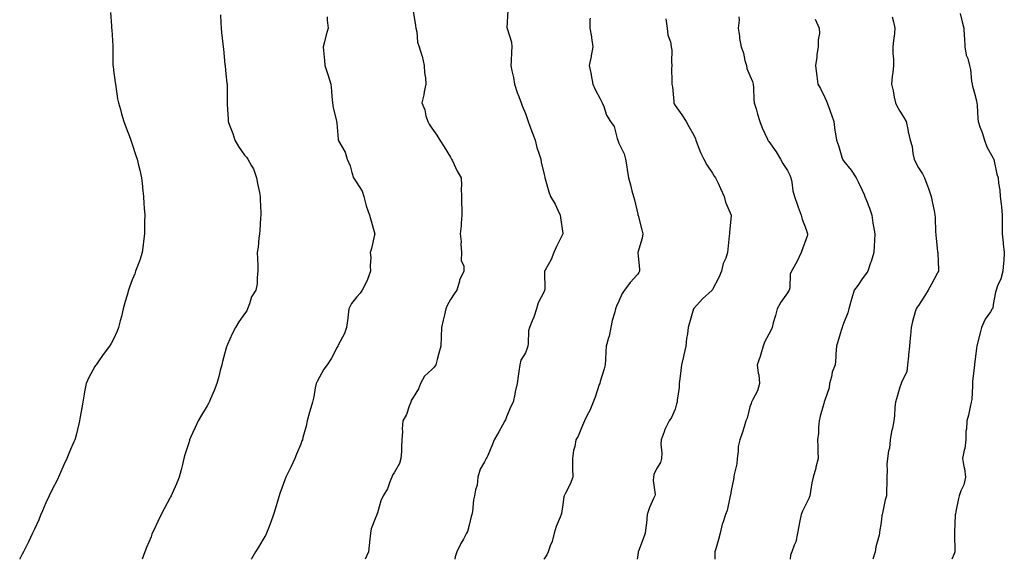
# Model space of a CAD drawing. Units: inches. Extents: x 976403 to 979043, y 7348058 to 7350698.
# Drawn here: x 976768 to 977294, y 7348058 to 7348346 of the extents above; entities that cross this region are included whole.
import ezdxf

# ---------------------------------------------------------------- set-up
doc = ezdxf.new("R2010")
doc.units = ezdxf.units.IN
doc.header["$MEASUREMENT"] = 0
doc.layers.add('Contour_97647348', color=7, linetype='Continuous', true_color=0xad3b13)

msp = doc.modelspace()

# ---------------------------------------------------------------- linework, layer by layer
at = {"layer": 'Contour_97647348'}
for points in [[(976816.39, 7348350.26, 3266), (976816.91, 7348343.06, 3266), (976817, 7348341.92, 3266), (976817.07, 7348340.94, 3266), (976817.62, 7348332.34, 3266), (976817.66, 7348331.92, 3266), (976817.66, 7348331.53, 3266), (976817.71, 7348322.27, 3266), (976817.71, 7348321.92, 3266), (976817.75, 7348321.62, 3266), (976818.05, 7348319.37, 3266), (976818.94, 7348312.81, 3266), (976819.05, 7348311.92, 3266), (976819.24, 7348310.73, 3266), (976820.22, 7348304.09, 3266), (976820.6, 7348301.92, 3266), (976821.66, 7348298.31, 3266), (976822.27, 7348296.14, 3266), (976823.6, 7348291.92, 3266), (976824.73, 7348288.6, 3266), (976826.87, 7348283.1, 3266), (976827.3, 7348281.92, 3266), (976827.5, 7348281.38, 3266), (976828.05, 7348279.84, 3266), (976829.94, 7348273.81, 3266), (976830.63, 7348271.92, 3266), (976831.42, 7348268.55, 3266), (976832.01, 7348265.88, 3266), (976832.97, 7348261.92, 3266), (976833.45, 7348257.32, 3266), (976833.52, 7348256.45, 3266), (976833.98, 7348251.92, 3266), (976834.27, 7348248.14, 3266), (976834.4, 7348245.57, 3266), (976834.67, 7348241.92, 3266), (976834.64, 7348238.51, 3266), (976834.59, 7348235.38, 3266), (976834.58, 7348231.92, 3266), (976834.06, 7348227.93, 3266), (976833.88, 7348226.09, 3266), (976833.31, 7348221.92, 3266), (976832.03, 7348217.94, 3266), (976830.77, 7348214.64, 3266), (976829.81, 7348211.92, 3266), (976829.34, 7348210.64, 3266), (976828.05, 7348207.38, 3266), (976826.6, 7348203.37, 3266), (976826.07, 7348201.92, 3266), (976825.27, 7348199.14, 3266), (976824.28, 7348195.69, 3266), (976823.19, 7348191.92, 3266), (976822.2, 7348187.77, 3266), (976821.6, 7348185.48, 3266), (976820.74, 7348181.92, 3266), (976819.95, 7348180.01, 3266), (976818.05, 7348175.65, 3266), (976816.72, 7348173.25, 3266), (976815.89, 7348171.92, 3266), (976812.56, 7348167.41, 3266), (976810.17, 7348164.04, 3266), (976808.66, 7348161.92, 3266), (976808.41, 7348161.56, 3266), (976808.05, 7348160.97, 3266), (976804.87, 7348155.1, 3266), (976803.45, 7348151.92, 3266), (976802.53, 7348147.43, 3266), (976802.4, 7348146.27, 3266), (976801.62, 7348141.92, 3266), (976801.03, 7348138.95, 3266), (976800.28, 7348134.15, 3266), (976799.87, 7348131.92, 3266), (976799.51, 7348130.46, 3266), (976798.05, 7348124.42, 3266), (976797.51, 7348122.46, 3266), (976797.36, 7348121.92, 3266), (976796.83, 7348120.7, 3266), (976794.53, 7348115.44, 3266), (976793.03, 7348111.92, 3266), (976791.54, 7348108.44, 3266), (976789.2, 7348103.07, 3266), (976788.7, 7348101.92, 3266), (976788.49, 7348101.48, 3266), (976788.05, 7348100.57, 3266), (976785.05, 7348094.92, 3266), (976783.58, 7348091.92, 3266), (976781.83, 7348088.14, 3266), (976780.08, 7348083.95, 3266), (976779.19, 7348081.92, 3266), (976778.86, 7348081.1, 3266), (976778.05, 7348079.12, 3266), (976775.8, 7348074.16, 3266), (976774.78, 7348071.92, 3266), (976772.62, 7348067.34, 3266), (976771.73, 7348065.61, 3266), (976769.9, 7348061.92, 3266), (976769.28, 7348060.69, 3266), (976768.05, 7348058.33, 3266), (976767.89, 7348058, 3266)], [(976978.05, 7348350.97, 3269), (976979.36, 7348343.23, 3269), (976979.55, 7348341.92, 3269), (976980.02, 7348339.95, 3269), (976980.43, 7348334.3, 3269), (976981.31, 7348331.92, 3269), (976982.8, 7348327.17, 3269), (976982.95, 7348326.82, 3269), (976983.98, 7348321.92, 3269), (976984.2, 7348318.07, 3269), (976984.61, 7348315.36, 3269), (976984.85, 7348311.92, 3269), (976984.05, 7348307.91, 3269), (976983.8, 7348306.17, 3269), (976982.8, 7348301.92, 3269), (976984.33, 7348298.2, 3269), (976984.92, 7348295.05, 3269), (976985.85, 7348291.92, 3269), (976986.69, 7348290.57, 3269), (976988.05, 7348288.38, 3269), (976990.76, 7348284.63, 3269), (976992.42, 7348281.92, 3269), (976994.63, 7348278.5, 3269), (976998.05, 7348272.89, 3269), (976998.4, 7348272.27, 3269), (976998.55, 7348271.92, 3269), (976999.06, 7348270.91, 3269), (977001.55, 7348265.42, 3269), (977003.81, 7348261.92, 3269), (977003.94, 7348257.8, 3269), (977003.82, 7348256.15, 3269), (977003.92, 7348251.92, 3269), (977003.95, 7348247.81, 3269), (977004.11, 7348245.86, 3269), (977004.15, 7348241.92, 3269), (977003.76, 7348237.64, 3269), (977003.76, 7348236.21, 3269), (977003.26, 7348231.92, 3269), (977003.78, 7348227.65, 3269), (977003.55, 7348226.42, 3269), (977003.85, 7348221.92, 3269), (977003.82, 7348217.69, 3269), (977005.23, 7348214.74, 3269), (977005.14, 7348211.92, 3269), (977002.84, 7348207.13, 3269), (977002.81, 7348206.68, 3269), (977001.51, 7348201.92, 3269), (977000.03, 7348199.93, 3269), (976998.05, 7348196.76, 3269), (976996.35, 7348193.62, 3269), (976995.62, 7348191.92, 3269), (976994.86, 7348188.73, 3269), (976994.12, 7348185.85, 3269), (976993.25, 7348181.92, 3269), (976993.05, 7348176.92, 3269), (976992.84, 7348171.92, 3269), (976991.81, 7348168.16, 3269), (976990.98, 7348164.85, 3269), (976990.21, 7348161.92, 3269), (976989.28, 7348160.69, 3269), (976988.05, 7348159.49, 3269), (976984.08, 7348155.89, 3269), (976982.06, 7348151.92, 3269), (976980.89, 7348149.08, 3269), (976978.05, 7348144.54, 3269), (976977.1, 7348142.87, 3269), (976976.84, 7348141.92, 3269), (976975.99, 7348139.85, 3269), (976974.54, 7348135.43, 3269), (976972.57, 7348131.92, 3269), (976972.24, 7348127.73, 3269), (976972.38, 7348126.25, 3269), (976972.12, 7348121.92, 3269), (976971.91, 7348118.07, 3269), (976971.78, 7348115.65, 3269), (976971.57, 7348111.92, 3269), (976970.84, 7348109.12, 3269), (976968.05, 7348104.65, 3269), (976967.06, 7348102.91, 3269), (976966.63, 7348101.92, 3269), (976965.6, 7348099.47, 3269), (976964.37, 7348095.6, 3269), (976962.15, 7348091.92, 3269), (976960.77, 7348089.2, 3269), (976958.96, 7348082.83, 3269), (976958.62, 7348081.92, 3269), (976958.48, 7348081.49, 3269), (976958.05, 7348080.16, 3269), (976955.65, 7348074.32, 3269), (976955.22, 7348071.92, 3269), (976954.88, 7348068.74, 3269), (976954.61, 7348065.35, 3269), (976954.22, 7348061.92, 3269), (976952.46, 7348058, 3269)], [(977028.7, 7348351.26, 3270), (977028.22, 7348342.09, 3270), (977028.25, 7348341.92, 3270), (977028.27, 7348341.7, 3270), (977030.58, 7348334.45, 3270), (977030.77, 7348331.92, 3270), (977030.68, 7348329.29, 3270), (977030.42, 7348324.3, 3270), (977030.34, 7348321.92, 3270), (977030.88, 7348319.09, 3270), (977031.68, 7348315.56, 3270), (977032.31, 7348311.92, 3270), (977033.67, 7348307.54, 3270), (977034.58, 7348305.39, 3270), (977035.85, 7348301.92, 3270), (977036.39, 7348300.26, 3270), (977038.05, 7348296.26, 3270), (977039.17, 7348293.04, 3270), (977039.58, 7348291.92, 3270), (977040.48, 7348289.49, 3270), (977041.82, 7348285.69, 3270), (977043.29, 7348281.92, 3270), (977044.25, 7348278.12, 3270), (977045.5, 7348274.46, 3270), (977046.24, 7348271.92, 3270), (977046.45, 7348270.32, 3270), (977048.05, 7348263.63, 3270), (977048.38, 7348262.26, 3270), (977048.47, 7348261.92, 3270), (977048.67, 7348261.3, 3270), (977050.51, 7348254.39, 3270), (977051.46, 7348251.92, 3270), (977054.01, 7348247.88, 3270), (977055.35, 7348244.61, 3270), (977056.66, 7348241.92, 3270), (977056.82, 7348240.69, 3270), (977058.05, 7348232.08, 3270), (977058.07, 7348231.93, 3270), (977058.07, 7348231.92, 3270), (977058.06, 7348231.91, 3270), (977058.05, 7348231.88, 3270), (977054.74, 7348225.24, 3270), (977053.18, 7348221.92, 3270), (977051.81, 7348218.17, 3270), (977048.6, 7348212.46, 3270), (977048.32, 7348211.92, 3270), (977048.26, 7348211.71, 3270), (977048.41, 7348202.28, 3270), (977048.34, 7348201.92, 3270), (977048.27, 7348201.7, 3270), (977048.05, 7348201.21, 3270), (977044.94, 7348195.03, 3270), (977043.97, 7348191.92, 3270), (977042.52, 7348187.45, 3270), (977041.59, 7348185.46, 3270), (977040.17, 7348181.92, 3270), (977039.79, 7348180.19, 3270), (977039.52, 7348173.4, 3270), (977039.28, 7348171.92, 3270), (977039.06, 7348170.92, 3270), (977038.05, 7348168.34, 3270), (977035.6, 7348164.37, 3270), (977035, 7348161.92, 3270), (977034.51, 7348158.38, 3270), (977034.11, 7348155.86, 3270), (977033.62, 7348151.92, 3270), (977032.55, 7348147.42, 3270), (977032.35, 7348146.22, 3270), (977031.44, 7348141.92, 3270), (977030.33, 7348139.64, 3270), (977028.05, 7348134.17, 3270), (977027.39, 7348132.59, 3270), (977027.1, 7348131.92, 3270), (977025.88, 7348129.75, 3270), (977023.87, 7348126.1, 3270), (977021.38, 7348121.92, 3270), (977020.48, 7348119.49, 3270), (977018.05, 7348113.55, 3270), (977017.53, 7348112.43, 3270), (977017.11, 7348111.92, 3270), (977016.25, 7348110.12, 3270), (977013.85, 7348106.12, 3270), (977012.6, 7348101.92, 3270), (977012.26, 7348097.71, 3270), (977011.32, 7348095.19, 3270), (977010.85, 7348091.92, 3270), (977010.27, 7348089.71, 3270), (977009.77, 7348083.63, 3270), (977009.43, 7348081.92, 3270), (977009.07, 7348080.9, 3270), (977008.05, 7348076.21, 3270), (977007.06, 7348072.91, 3270), (977006.67, 7348071.92, 3270), (977004.95, 7348068.82, 3270), (977003.53, 7348066.44, 3270), (977001.46, 7348061.92, 3270), (977000.59, 7348059.38, 3270), (977000.31, 7348058, 3270)], [(976875.09, 7348348.97, 3267), (976875.3, 7348344.67, 3267), (976875.5, 7348341.92, 3267), (976875.73, 7348339.6, 3267), (976876.48, 7348333.5, 3267), (976876.64, 7348331.92, 3267), (976876.73, 7348330.61, 3267), (976877.55, 7348322.42, 3267), (976877.58, 7348321.92, 3267), (976877.61, 7348321.48, 3267), (976878.05, 7348317.48, 3267), (976878.58, 7348312.44, 3267), (976878.66, 7348311.92, 3267), (976878.69, 7348311.28, 3267), (976878.67, 7348302.54, 3267), (976878.71, 7348301.92, 3267), (976878.72, 7348301.25, 3267), (976879.31, 7348293.18, 3267), (976879.33, 7348291.92, 3267), (976880.01, 7348289.96, 3267), (976881.69, 7348285.56, 3267), (976882.84, 7348281.92, 3267), (976884.71, 7348278.58, 3267), (976888.05, 7348274.06, 3267), (976889.09, 7348272.96, 3267), (976889.79, 7348271.92, 3267), (976891.66, 7348268.3, 3267), (976892.72, 7348266.59, 3267), (976894.36, 7348261.92, 3267), (976894.97, 7348258.84, 3267), (976895.95, 7348254.01, 3267), (976896.38, 7348251.92, 3267), (976896.4, 7348250.27, 3267), (976896.74, 7348243.23, 3267), (976896.76, 7348241.92, 3267), (976896.62, 7348240.49, 3267), (976896.22, 7348233.75, 3267), (976896.03, 7348231.92, 3267), (976895.69, 7348229.55, 3267), (976895.24, 7348224.73, 3267), (976894.79, 7348221.92, 3267), (976894.86, 7348218.73, 3267), (976895.1, 7348214.86, 3267), (976895.19, 7348211.92, 3267), (976894.71, 7348208.58, 3267), (976894.71, 7348205.26, 3267), (976894.01, 7348201.92, 3267), (976891.76, 7348198.2, 3267), (976890.74, 7348194.61, 3267), (976889.65, 7348191.92, 3267), (976889.2, 7348190.77, 3267), (976888.05, 7348189.14, 3267), (976885.03, 7348184.94, 3267), (976883.11, 7348181.92, 3267), (976881.42, 7348178.55, 3267), (976878.88, 7348172.76, 3267), (976878.5, 7348171.92, 3267), (976878.39, 7348171.58, 3267), (976878.05, 7348170.3, 3267), (976876.29, 7348163.68, 3267), (976875.85, 7348161.92, 3267), (976875.04, 7348158.92, 3267), (976874.22, 7348155.75, 3267), (976873.17, 7348151.92, 3267), (976871.73, 7348148.24, 3267), (976869.87, 7348143.74, 3267), (976869.13, 7348141.92, 3267), (976868.73, 7348141.23, 3267), (976868.05, 7348140.08, 3267), (976864.99, 7348134.97, 3267), (976863.26, 7348131.92, 3267), (976861.59, 7348128.38, 3267), (976859.22, 7348123.09, 3267), (976858.68, 7348121.92, 3267), (976858.53, 7348121.44, 3267), (976858.05, 7348119.73, 3267), (976856.18, 7348113.79, 3267), (976855.66, 7348111.92, 3267), (976854.82, 7348108.69, 3267), (976854.09, 7348105.88, 3267), (976853.06, 7348101.92, 3267), (976851.59, 7348098.38, 3267), (976849.36, 7348093.23, 3267), (976848.8, 7348091.92, 3267), (976848.52, 7348091.46, 3267), (976848.05, 7348090.66, 3267), (976844.99, 7348084.97, 3267), (976843.5, 7348081.92, 3267), (976841.69, 7348078.27, 3267), (976839.38, 7348073.24, 3267), (976838.75, 7348071.92, 3267), (976838.56, 7348071.41, 3267), (976838.05, 7348070.08, 3267), (976835.71, 7348064.26, 3267), (976834.75, 7348061.92, 3267), (976833.35, 7348058, 3267)], [(976932.1, 7348347.87, 3268), (976932.18, 7348346.06, 3268), (976932.76, 7348341.92, 3268), (976931.6, 7348338.37, 3268), (976930.71, 7348334.58, 3268), (976929.95, 7348331.92, 3268), (976930.12, 7348329.85, 3268), (976930.76, 7348324.63, 3268), (976930.96, 7348321.92, 3268), (976932.32, 7348317.65, 3268), (976932.7, 7348316.57, 3268), (976934.03, 7348311.92, 3268), (976934.41, 7348308.28, 3268), (976934.68, 7348305.28, 3268), (976935.02, 7348301.92, 3268), (976935.34, 7348299.21, 3268), (976937, 7348292.98, 3268), (976937.16, 7348291.92, 3268), (976937.3, 7348291.17, 3268), (976938.05, 7348282.55, 3268), (976938.12, 7348281.99, 3268), (976938.17, 7348281.92, 3268), (976938.26, 7348281.7, 3268), (976941.78, 7348275.65, 3268), (976942.93, 7348271.92, 3268), (976944.39, 7348268.26, 3268), (976945.32, 7348264.66, 3268), (976946.2, 7348261.92, 3268), (976946.89, 7348260.75, 3268), (976948.05, 7348259.13, 3268), (976950.85, 7348254.73, 3268), (976951.82, 7348251.92, 3268), (976953.02, 7348246.94, 3268), (976953.03, 7348246.9, 3268), (976954.7, 7348241.92, 3268), (976955.52, 7348239.39, 3268), (976957.49, 7348232.48, 3268), (976957.66, 7348231.92, 3268), (976957.5, 7348231.37, 3268), (976955.83, 7348224.14, 3268), (976955.06, 7348221.92, 3268), (976955.47, 7348219.34, 3268), (976955.06, 7348214.91, 3268), (976955.37, 7348211.92, 3268), (976953.68, 7348207.55, 3268), (976953.39, 7348206.58, 3268), (976950.93, 7348201.92, 3268), (976949.74, 7348200.23, 3268), (976948.05, 7348198.28, 3268), (976945.21, 7348194.76, 3268), (976943.81, 7348191.92, 3268), (976943.2, 7348187.06, 3268), (976943.16, 7348186.81, 3268), (976942.54, 7348181.92, 3268), (976941.38, 7348178.59, 3268), (976938.05, 7348172.36, 3268), (976937.89, 7348172.08, 3268), (976937.8, 7348171.92, 3268), (976937.48, 7348171.35, 3268), (976934.49, 7348165.49, 3268), (976932.17, 7348161.92, 3268), (976930.43, 7348159.54, 3268), (976928.05, 7348155.4, 3268), (976926.86, 7348153.11, 3268), (976926.28, 7348151.92, 3268), (976925.81, 7348149.69, 3268), (976925.09, 7348144.87, 3268), (976924.39, 7348141.92, 3268), (976922.88, 7348137.09, 3268), (976922.79, 7348136.66, 3268), (976921.52, 7348131.92, 3268), (976920.87, 7348129.1, 3268), (976919.24, 7348123.11, 3268), (976918.95, 7348121.92, 3268), (976918.69, 7348121.28, 3268), (976918.05, 7348119.56, 3268), (976915.84, 7348114.13, 3268), (976914.85, 7348111.92, 3268), (976912.67, 7348107.3, 3268), (976911.99, 7348105.86, 3268), (976910.14, 7348101.92, 3268), (976909.53, 7348100.43, 3268), (976908.05, 7348096.51, 3268), (976906.86, 7348093.11, 3268), (976906.47, 7348091.92, 3268), (976905.81, 7348089.68, 3268), (976904.57, 7348085.4, 3268), (976903.55, 7348081.92, 3268), (976902.1, 7348077.87, 3268), (976900.86, 7348074.73, 3268), (976899.8, 7348071.92, 3268), (976899.2, 7348070.77, 3268), (976898.05, 7348068.71, 3268), (976895.48, 7348064.49, 3268), (976893.81, 7348061.92, 3268), (976891.7, 7348058.26, 3268), (976891.56, 7348058, 3268)], [(977072.72, 7348347.25, 3271), (977072.48, 7348346.35, 3271), (977072.4, 7348341.92, 3271), (977073.36, 7348337.23, 3271), (977073.34, 7348336.63, 3271), (977074, 7348331.92, 3271), (977073.21, 7348327.08, 3271), (977073.19, 7348326.79, 3271), (977072.21, 7348321.92, 3271), (977073.21, 7348317.08, 3271), (977073.25, 7348316.72, 3271), (977074.09, 7348311.92, 3271), (977075.25, 7348309.11, 3271), (977078.05, 7348304.14, 3271), (977078.77, 7348302.64, 3271), (977079.11, 7348301.92, 3271), (977079.91, 7348300.06, 3271), (977081.46, 7348295.33, 3271), (977083.52, 7348291.92, 3271), (977085.44, 7348289.31, 3271), (977087.05, 7348282.92, 3271), (977087.46, 7348281.92, 3271), (977087.63, 7348281.5, 3271), (977088.05, 7348280.39, 3271), (977090.77, 7348274.65, 3271), (977091.59, 7348271.92, 3271), (977092.27, 7348267.71, 3271), (977092.44, 7348266.31, 3271), (977093.21, 7348261.92, 3271), (977094.19, 7348258.06, 3271), (977095, 7348254.97, 3271), (977095.79, 7348251.92, 3271), (977096.29, 7348250.16, 3271), (977098.05, 7348242.44, 3271), (977098.16, 7348242.03, 3271), (977098.18, 7348241.92, 3271), (977098.22, 7348241.75, 3271), (977100.24, 7348234.11, 3271), (977100.72, 7348231.92, 3271), (977100.41, 7348229.56, 3271), (977098.05, 7348221.92, 3271), (977099.09, 7348212.96, 3271), (977099.03, 7348211.92, 3271), (977098.71, 7348211.26, 3271), (977098.05, 7348210.37, 3271), (977093.98, 7348205.99, 3271), (977090.99, 7348201.92, 3271), (977089.84, 7348200.13, 3271), (977088.05, 7348195.95, 3271), (977086.7, 7348193.27, 3271), (977086.23, 7348191.92, 3271), (977085.7, 7348189.57, 3271), (977084.34, 7348185.63, 3271), (977083.72, 7348181.92, 3271), (977082.79, 7348177.18, 3271), (977082.46, 7348176.33, 3271), (977081.26, 7348171.92, 3271), (977080.99, 7348168.98, 3271), (977080.83, 7348164.7, 3271), (977080.59, 7348161.92, 3271), (977080.19, 7348159.78, 3271), (977078.05, 7348153.01, 3271), (977077.74, 7348151.92, 3271), (977077.56, 7348151.43, 3271), (977075.25, 7348144.72, 3271), (977074.2, 7348141.92, 3271), (977072.42, 7348137.55, 3271), (977071.11, 7348134.97, 3271), (977069.65, 7348131.92, 3271), (977069.12, 7348130.84, 3271), (977068.05, 7348128.19, 3271), (977066.22, 7348123.75, 3271), (977065, 7348121.92, 3271), (977064.4, 7348118.27, 3271), (977063.73, 7348116.24, 3271), (977063.26, 7348111.92, 3271), (977063.26, 7348107.13, 3271), (977063.31, 7348106.66, 3271), (977063.32, 7348101.92, 3271), (977061.89, 7348098.08, 3271), (977059.48, 7348093.34, 3271), (977058.82, 7348091.92, 3271), (977058.6, 7348091.37, 3271), (977058.05, 7348087.31, 3271), (977057.4, 7348082.57, 3271), (977057.16, 7348081.92, 3271), (977056.67, 7348080.54, 3271), (977054.46, 7348075.52, 3271), (977053.47, 7348071.92, 3271), (977052.39, 7348067.58, 3271), (977051.37, 7348065.24, 3271), (977050.27, 7348061.92, 3271), (977049.51, 7348060.46, 3271), (977048.05, 7348058.17, 3271), (977047.97, 7348058, 3271)], [(977113.01, 7348346.88, 3272), (977113.72, 7348341.92, 3272), (977114.24, 7348338.11, 3272), (977115.5, 7348334.47, 3272), (977116, 7348331.92, 3272), (977116.23, 7348330.1, 3272), (977116.05, 7348323.92, 3272), (977116.24, 7348321.92, 3272), (977116.2, 7348320.08, 3272), (977116.26, 7348313.71, 3272), (977116.23, 7348311.92, 3272), (977116.59, 7348310.46, 3272), (977117.3, 7348302.67, 3272), (977117.44, 7348301.92, 3272), (977117.62, 7348301.49, 3272), (977118.05, 7348300.58, 3272), (977121.71, 7348295.58, 3272), (977124.01, 7348291.92, 3272), (977125.46, 7348289.33, 3272), (977128.05, 7348284.64, 3272), (977128.85, 7348282.72, 3272), (977129.08, 7348281.92, 3272), (977129.86, 7348280.11, 3272), (977131.59, 7348275.46, 3272), (977133.47, 7348271.92, 3272), (977135.01, 7348268.88, 3272), (977138.05, 7348264.31, 3272), (977138.92, 7348262.79, 3272), (977139.66, 7348261.92, 3272), (977141, 7348258.98, 3272), (977142.28, 7348256.15, 3272), (977144.18, 7348251.92, 3272), (977144.91, 7348248.78, 3272), (977148.05, 7348241.97, 3272), (977148.07, 7348241.93, 3272), (977148.07, 7348241.9, 3272), (977148.05, 7348241.64, 3272), (977147.12, 7348232.85, 3272), (977147.05, 7348231.92, 3272), (977147.01, 7348230.88, 3272), (977146.15, 7348223.83, 3272), (977146.07, 7348221.92, 3272), (977145.07, 7348218.94, 3272), (977143.8, 7348216.17, 3272), (977142.82, 7348211.92, 3272), (977141.4, 7348208.57, 3272), (977138.05, 7348202.16, 3272), (977137.93, 7348202.03, 3272), (977137.82, 7348201.92, 3272), (977132.75, 7348197.22, 3272), (977128.05, 7348192.04, 3272), (977127.97, 7348191.92, 3272), (977127.94, 7348191.81, 3272), (977125.66, 7348184.32, 3272), (977125.02, 7348181.92, 3272), (977124.66, 7348178.54, 3272), (977124.05, 7348175.93, 3272), (977123.74, 7348171.92, 3272), (977122.75, 7348167.23, 3272), (977122.51, 7348166.38, 3272), (977121.47, 7348161.92, 3272), (977121.05, 7348158.92, 3272), (977120.63, 7348154.5, 3272), (977120.3, 7348151.92, 3272), (977120.21, 7348149.76, 3272), (977119.16, 7348143.03, 3272), (977119.1, 7348141.92, 3272), (977118.84, 7348141.13, 3272), (977118.05, 7348138.27, 3272), (977116.19, 7348133.77, 3272), (977114.84, 7348131.92, 3272), (977112.6, 7348127.37, 3272), (977112.17, 7348126.05, 3272), (977110.57, 7348121.92, 3272), (977110.41, 7348119.56, 3272), (977110.87, 7348114.74, 3272), (977110.74, 7348111.92, 3272), (977110.18, 7348109.79, 3272), (977108.05, 7348106.44, 3272), (977106.66, 7348103.31, 3272), (977106.48, 7348101.92, 3272), (977106.28, 7348100.15, 3272), (977107.32, 7348092.66, 3272), (977107.16, 7348091.92, 3272), (977106.57, 7348090.44, 3272), (977104.32, 7348085.65, 3272), (977103.13, 7348081.92, 3272), (977102.73, 7348077.24, 3272), (977102.59, 7348076.46, 3272), (977102.12, 7348071.92, 3272), (977101.01, 7348068.96, 3272), (977098.48, 7348062.35, 3272), (977098.31, 7348061.92, 3272), (977098.26, 7348061.71, 3272), (977098.05, 7348060.31, 3272), (977097.7, 7348058, 3272)], [(977152.01, 7348347.96, 3273), (977152.26, 7348346.13, 3273), (977151.78, 7348341.92, 3273), (977152.43, 7348337.54, 3273), (977152.47, 7348336.35, 3273), (977153.29, 7348331.92, 3273), (977154.66, 7348328.54, 3273), (977155.34, 7348324.62, 3273), (977156.14, 7348321.92, 3273), (977156.42, 7348320.29, 3273), (977158.05, 7348316.56, 3273), (977159.44, 7348313.3, 3273), (977159.75, 7348311.92, 3273), (977159.94, 7348310.03, 3273), (977160.08, 7348303.95, 3273), (977160.34, 7348301.92, 3273), (977161.28, 7348298.69, 3273), (977162.03, 7348295.9, 3273), (977163.27, 7348291.92, 3273), (977164.62, 7348288.5, 3273), (977167.36, 7348282.61, 3273), (977167.66, 7348281.92, 3273), (977167.82, 7348281.69, 3273), (977168.05, 7348281.37, 3273), (977171.95, 7348275.82, 3273), (977174.3, 7348271.92, 3273), (977175.68, 7348269.55, 3273), (977178.05, 7348265.85, 3273), (977179.34, 7348263.21, 3273), (977179.89, 7348261.92, 3273), (977180.36, 7348259.61, 3273), (977181, 7348254.87, 3273), (977181.75, 7348251.92, 3273), (977183.42, 7348247.29, 3273), (977183.82, 7348246.14, 3273), (977185.34, 7348241.92, 3273), (977185.84, 7348239.71, 3273), (977188.05, 7348234.17, 3273), (977188.64, 7348232.51, 3273), (977188.8, 7348231.92, 3273), (977188.69, 7348231.28, 3273), (977188.05, 7348229.27, 3273), (977186.06, 7348223.91, 3273), (977185.42, 7348221.92, 3273), (977183.05, 7348216.92, 3273), (977180.14, 7348211.92, 3273), (977179.59, 7348210.38, 3273), (977179.26, 7348203.13, 3273), (977178.99, 7348201.92, 3273), (977178.71, 7348201.26, 3273), (977178.05, 7348200.4, 3273), (977174.46, 7348195.51, 3273), (977172.5, 7348191.92, 3273), (977171.68, 7348188.28, 3273), (977170.44, 7348184.31, 3273), (977169.83, 7348181.92, 3273), (977169.28, 7348180.69, 3273), (977168.05, 7348178.36, 3273), (977165.85, 7348174.11, 3273), (977165.12, 7348171.92, 3273), (977163.85, 7348167.72, 3273), (977163.53, 7348166.44, 3273), (977161.93, 7348161.92, 3273), (977162.46, 7348157.51, 3273), (977162.69, 7348156.55, 3273), (977163.11, 7348151.92, 3273), (977161.99, 7348147.99, 3273), (977159.48, 7348143.34, 3273), (977158.86, 7348141.92, 3273), (977158.64, 7348141.33, 3273), (977158.05, 7348139.49, 3273), (977156.5, 7348133.48, 3273), (977155.89, 7348131.92, 3273), (977154.86, 7348128.73, 3273), (977153.97, 7348126, 3273), (977152.65, 7348121.92, 3273), (977151.75, 7348118.22, 3273), (977151.73, 7348115.6, 3273), (977151.11, 7348111.92, 3273), (977150.94, 7348109.03, 3273), (977149.53, 7348103.4, 3273), (977149.41, 7348101.92, 3273), (977149.23, 7348100.74, 3273), (977148.05, 7348094.79, 3273), (977147.64, 7348092.33, 3273), (977147.49, 7348091.92, 3273), (977147.25, 7348091.12, 3273), (977145.83, 7348084.14, 3273), (977144.92, 7348081.92, 3273), (977143.55, 7348077.42, 3273), (977143.27, 7348076.7, 3273), (977142.14, 7348071.92, 3273), (977141.29, 7348068.67, 3273), (977139.72, 7348063.59, 3273), (977139.25, 7348061.92, 3273), (977139.26, 7348060.71, 3273), (977139.34, 7348058, 3273)], [(977192.82, 7348346.69, 3274), (977195.08, 7348341.92, 3274), (977195.13, 7348339, 3274), (977194.42, 7348335.55, 3274), (977194.47, 7348331.92, 3274), (977193.83, 7348327.7, 3274), (977193.68, 7348326.29, 3274), (977192.97, 7348321.92, 3274), (977193.59, 7348317.46, 3274), (977193.73, 7348316.23, 3274), (977194.32, 7348311.92, 3274), (977195.77, 7348309.64, 3274), (977198.05, 7348304.82, 3274), (977198.95, 7348302.82, 3274), (977199.34, 7348301.92, 3274), (977200.03, 7348299.94, 3274), (977201.68, 7348295.55, 3274), (977202.85, 7348291.92, 3274), (977203.38, 7348287.25, 3274), (977203.6, 7348286.37, 3274), (977204.24, 7348281.92, 3274), (977205.27, 7348279.13, 3274), (977207.1, 7348272.86, 3274), (977207.42, 7348271.92, 3274), (977207.65, 7348271.52, 3274), (977208.05, 7348270.92, 3274), (977212.08, 7348265.95, 3274), (977214.79, 7348261.92, 3274), (977215.86, 7348259.73, 3274), (977218.05, 7348255.21, 3274), (977219.04, 7348252.91, 3274), (977219.42, 7348251.92, 3274), (977220.21, 7348249.76, 3274), (977221.85, 7348245.72, 3274), (977223.06, 7348241.92, 3274), (977223.76, 7348237.63, 3274), (977224.04, 7348235.94, 3274), (977224.68, 7348231.92, 3274), (977224.52, 7348228.39, 3274), (977224.4, 7348225.57, 3274), (977224.24, 7348221.92, 3274), (977222.83, 7348217.14, 3274), (977222.51, 7348216.39, 3274), (977220.94, 7348211.92, 3274), (977219.76, 7348210.21, 3274), (977218.05, 7348207.92, 3274), (977215.58, 7348204.39, 3274), (977213.79, 7348201.92, 3274), (977212.39, 7348197.58, 3274), (977211.98, 7348195.84, 3274), (977210.86, 7348191.92, 3274), (977210.28, 7348189.7, 3274), (977208.05, 7348183.97, 3274), (977207.46, 7348182.51, 3274), (977207.3, 7348181.92, 3274), (977207, 7348180.87, 3274), (977205.11, 7348174.86, 3274), (977204.34, 7348171.92, 3274), (977203.97, 7348167.84, 3274), (977203.91, 7348166.06, 3274), (977203.51, 7348161.92, 3274), (977202.03, 7348157.93, 3274), (977201.58, 7348155.45, 3274), (977200.59, 7348151.92, 3274), (977200.27, 7348149.7, 3274), (977198.05, 7348142.98, 3274), (977197.75, 7348142.22, 3274), (977197.61, 7348141.92, 3274), (977197.47, 7348141.34, 3274), (977195.55, 7348134.42, 3274), (977195, 7348131.92, 3274), (977194.64, 7348128.51, 3274), (977194.57, 7348125.4, 3274), (977194.1, 7348121.92, 3274), (977194.35, 7348118.22, 3274), (977194.28, 7348115.69, 3274), (977194.49, 7348111.92, 3274), (977193.3, 7348107.17, 3274), (977193.23, 7348106.74, 3274), (977191.77, 7348101.92, 3274), (977191.05, 7348098.92, 3274), (977190.43, 7348094.3, 3274), (977189.94, 7348091.92, 3274), (977189.45, 7348090.52, 3274), (977188.05, 7348087.62, 3274), (977186.17, 7348083.81, 3274), (977185.34, 7348081.92, 3274), (977184.72, 7348078.59, 3274), (977184.2, 7348075.77, 3274), (977183.47, 7348071.92, 3274), (977182.58, 7348067.39, 3274), (977181.61, 7348065.48, 3274), (977180.42, 7348061.92, 3274), (977179.77, 7348060.2, 3274), (977179.45, 7348058, 3274)], [(977234.06, 7348347.93, 3275), (977234.66, 7348345.3, 3275), (977235.41, 7348341.92, 3275), (977235.17, 7348339.04, 3275), (977234.64, 7348335.33, 3275), (977234.38, 7348331.92, 3275), (977234.36, 7348328.23, 3275), (977234.68, 7348325.29, 3275), (977234.67, 7348321.92, 3275), (977234.3, 7348318.17, 3275), (977233.98, 7348315.99, 3275), (977233.61, 7348311.92, 3275), (977234.58, 7348308.45, 3275), (977235.07, 7348304.9, 3275), (977235.74, 7348301.92, 3275), (977236.44, 7348300.31, 3275), (977238.05, 7348297.46, 3275), (977240.32, 7348294.19, 3275), (977241.4, 7348291.92, 3275), (977242.32, 7348287.65, 3275), (977242.59, 7348286.47, 3275), (977243.54, 7348281.92, 3275), (977244.67, 7348278.54, 3275), (977245.11, 7348274.85, 3275), (977245.82, 7348271.92, 3275), (977246.45, 7348270.31, 3275), (977248.05, 7348267.2, 3275), (977250.22, 7348264.08, 3275), (977251.25, 7348261.92, 3275), (977253.12, 7348256.99, 3275), (977253.18, 7348256.79, 3275), (977254.85, 7348251.92, 3275), (977255.42, 7348249.29, 3275), (977256.58, 7348243.4, 3275), (977256.88, 7348241.92, 3275), (977256.92, 7348240.79, 3275), (977257.23, 7348232.74, 3275), (977257.26, 7348231.92, 3275), (977257.34, 7348231.21, 3275), (977258.05, 7348224.26, 3275), (977258.31, 7348222.19, 3275), (977258.37, 7348221.92, 3275), (977258.35, 7348221.62, 3275), (977258.81, 7348212.68, 3275), (977258.77, 7348211.92, 3275), (977258.49, 7348211.48, 3275), (977258.05, 7348210.7, 3275), (977254.94, 7348205.02, 3275), (977253.2, 7348201.92, 3275), (977251.25, 7348198.71, 3275), (977248.05, 7348193.72, 3275), (977247.3, 7348192.67, 3275), (977246.79, 7348191.92, 3275), (977246.37, 7348190.24, 3275), (977244.82, 7348185.15, 3275), (977244.11, 7348181.92, 3275), (977243.72, 7348177.59, 3275), (977243.68, 7348176.29, 3275), (977243.23, 7348171.92, 3275), (977242.68, 7348167.29, 3275), (977242.7, 7348166.57, 3275), (977242.28, 7348161.92, 3275), (977241.83, 7348158.15, 3275), (977239.18, 7348153.05, 3275), (977238.89, 7348151.92, 3275), (977238.57, 7348151.4, 3275), (977238.05, 7348149.92, 3275), (977236.26, 7348143.71, 3275), (977235.82, 7348141.92, 3275), (977235.52, 7348139.39, 3275), (977235.34, 7348134.63, 3275), (977234.95, 7348131.92, 3275), (977234.17, 7348128.04, 3275), (977233.59, 7348126.39, 3275), (977232.98, 7348121.92, 3275), (977232.53, 7348117.44, 3275), (977232.04, 7348115.91, 3275), (977231.45, 7348111.92, 3275), (977231.2, 7348108.77, 3275), (977231.34, 7348105.21, 3275), (977231.13, 7348101.92, 3275), (977231.12, 7348098.85, 3275), (977230.94, 7348094.82, 3275), (977230.93, 7348091.92, 3275), (977230.26, 7348089.71, 3275), (977228.84, 7348082.71, 3275), (977228.64, 7348081.92, 3275), (977228.54, 7348081.43, 3275), (977228.05, 7348077.62, 3275), (977227.32, 7348072.65, 3275), (977227.19, 7348071.92, 3275), (977226.99, 7348070.85, 3275), (977225.36, 7348064.61, 3275), (977224.91, 7348061.92, 3275), (977223.6, 7348058, 3275)], [(977270.29, 7348349.69, 3276), (977271.32, 7348345.19, 3276), (977272.27, 7348341.92, 3276), (977272.51, 7348337.46, 3276), (977272.6, 7348336.47, 3276), (977272.82, 7348331.92, 3276), (977273.58, 7348327.45, 3276), (977274.38, 7348325.59, 3276), (977275.35, 7348321.92, 3276), (977275.92, 7348319.8, 3276), (977276.48, 7348313.49, 3276), (977276.8, 7348311.92, 3276), (977276.92, 7348310.78, 3276), (977278.05, 7348307.07, 3276), (977279.1, 7348302.98, 3276), (977279.25, 7348301.92, 3276), (977279.39, 7348300.58, 3276), (977279.69, 7348293.56, 3276), (977279.88, 7348291.92, 3276), (977280.88, 7348289.09, 3276), (977282.17, 7348286.04, 3276), (977283.33, 7348281.92, 3276), (977284.53, 7348278.4, 3276), (977288.05, 7348272.4, 3276), (977288.22, 7348272.09, 3276), (977288.26, 7348271.92, 3276), (977288.35, 7348271.62, 3276), (977289.91, 7348263.77, 3276), (977290.61, 7348261.92, 3276), (977290.9, 7348259.07, 3276), (977291.46, 7348255.33, 3276), (977291.78, 7348251.92, 3276), (977292.18, 7348247.78, 3276), (977292.43, 7348246.3, 3276), (977292.82, 7348241.92, 3276), (977292.84, 7348237.14, 3276), (977292.8, 7348236.67, 3276), (977292.82, 7348231.92, 3276), (977293.3, 7348227.17, 3276), (977293.39, 7348226.57, 3276), (977293.92, 7348221.92, 3276), (977293.58, 7348217.44, 3276), (977293.43, 7348216.53, 3276), (977293.14, 7348211.92, 3276), (977292.09, 7348207.87, 3276), (977290.33, 7348204.2, 3276), (977289.49, 7348201.92, 3276), (977289.17, 7348200.8, 3276), (977288.05, 7348194.18, 3276), (977287.7, 7348192.27, 3276), (977287.48, 7348191.92, 3276), (977286.47, 7348190.34, 3276), (977283.61, 7348186.36, 3276), (977281.78, 7348181.92, 3276), (977280.96, 7348179.01, 3276), (977279.6, 7348173.47, 3276), (977279.19, 7348171.92, 3276), (977279.07, 7348170.9, 3276), (977278.05, 7348162.16, 3276), (977278.03, 7348161.94, 3276), (977278.02, 7348161.92, 3276), (977278.02, 7348161.89, 3276), (977277.01, 7348152.96, 3276), (977277, 7348151.92, 3276), (977276.84, 7348150.7, 3276), (977276.52, 7348143.46, 3276), (977276.26, 7348141.92, 3276), (977275.68, 7348139.55, 3276), (977274.86, 7348135.11, 3276), (977273.94, 7348131.92, 3276), (977273.75, 7348127.62, 3276), (977273.44, 7348126.53, 3276), (977273.32, 7348121.92, 3276), (977272.75, 7348117.22, 3276), (977272.42, 7348116.3, 3276), (977271.6, 7348111.92, 3276), (977272.31, 7348107.67, 3276), (977272.7, 7348106.57, 3276), (977273.18, 7348101.92, 3276), (977272.21, 7348097.76, 3276), (977270.76, 7348094.63, 3276), (977269.84, 7348091.92, 3276), (977269.46, 7348090.51, 3276), (977268.05, 7348083.62, 3276), (977267.77, 7348082.2, 3276), (977267.69, 7348081.92, 3276), (977267.68, 7348081.54, 3276), (977267.26, 7348072.71, 3276), (977267.24, 7348071.92, 3276), (977267.24, 7348071.1, 3276), (977267.51, 7348062.46, 3276), (977267.5, 7348061.92, 3276), (977267.06, 7348060.93, 3276), (977265.88, 7348058, 3276)]]:
    msp.add_polyline3d(points, dxfattribs=at)

doc.saveas('drawing.dxf')
